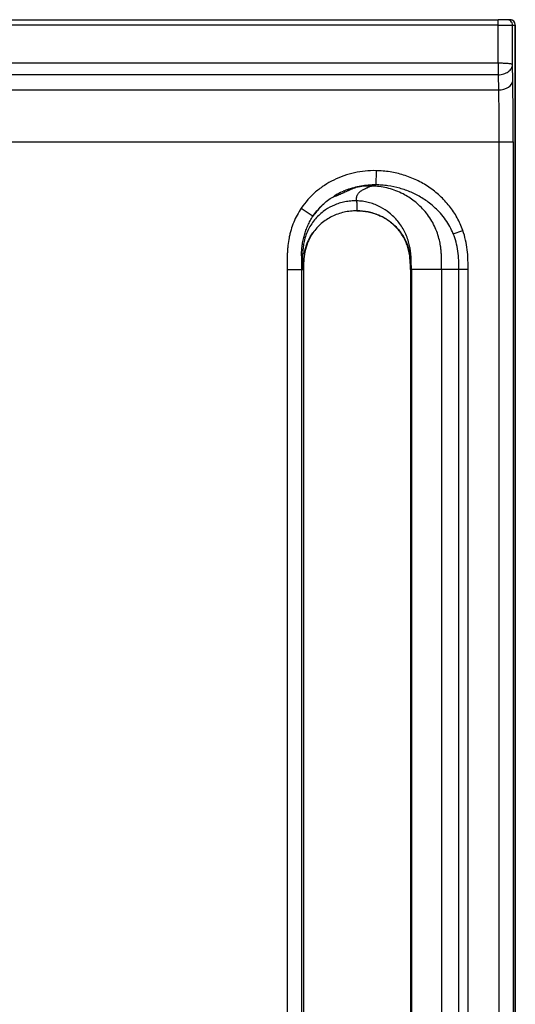
# Model space of a CAD drawing. Extents: x 204 to 1708, y 155 to 1419.
# Drawn here: x 717 to 855, y 430 to 706 of the extents above; entities that cross this region are included whole.
import ezdxf

# ---------------------------------------------------------------- set-up
doc = ezdxf.new("R2010")
doc.units = 0
doc.header["$MEASUREMENT"] = 0
doc.layers.add('Hewi', color=7, linetype='CONTINUOUS')

msp = doc.modelspace()

# ---------------------------------------------------------------- linework, layer by layer
at = {"layer": 'Hewi'}
for p, q in [((208.6, 705.65), (850.39, 705.65)), ((850.39, 704.15), (850.39, 705.65)), ((852.88, 705.65), (850.39, 705.65)), ((853.65, 705.65), (852.88, 705.65)), ((850.39, 704.15), (208.6, 704.15)), ((850.39, 693.47), (850.39, 704.15)), ((850.39, 704.15), (854.38, 704.15)), ((854.38, 693.1), (854.38, 704.15)), ((854.38, 704.15), (855.15, 704.15)), ((855.15, 704.15), (855.15, 204.98)), ((855.15, 204.98), (855.15, 704.15)), ((850.39, 693.47), (208.6, 693.47)), ((854.45, 688.58), (854.38, 693.1)), ((850.39, 690.25), (208.59, 690.25)), ((850.39, 690.25), (850.45, 686)), ((529.49, 686), (850.45, 686)), ((529.49, 671.54), (850.56, 671.54)), ((850.56, 671.54), (854.56, 671.54)), ((850.56, 671.54), (850.56, 205.57)), ((854.56, 671.54), (854.56, 205.57)), ((816.23, 663.43), (816.17, 659.46)), ((795.31, 652.93), (798.63, 650.7)), ((810.9, 652.17), (810.9, 652.21)), ((798.59, 646.02), (798.56, 646.05)), ((837.82, 645.78), (840.49, 646.71)), ((791.38, 635.81), (791.38, 204.49)), ((791.38, 635.81), (795.38, 635.81)), ((795.38, 635.81), (795.43, 635.81)), ((795.38, 635.81), (795.38, 204.49)), ((795.43, 635.81), (795.74, 635.81)), ((795.74, 635.81), (795.97, 635.81)), ((795.97, 635.81), (795.97, 204.49)), ((795.97, 635.81), (795.97, 635.81)), ((826.1, 635.81), (825.83, 635.81)), ((825.83, 635.81), (825.83, 204.49)), ((826.1, 635.81), (826.1, 252.65)), ((839.38, 635.81), (834.53, 635.81)), ((834.53, 635.81), (834.53, 252.65)), ((841.95, 635.81), (839.38, 635.81)), ((839.38, 204.49), (839.38, 635.81)), ((841.95, 204.49), (841.95, 635.81))]:
    msp.add_line(p, q, dxfattribs=at)
for centre, major_axis, ratio, start_param, end_param in [((852.88, 704.15), (0, -1.5), 0.999848, 1.570796, 3.141593), ((853.65, 704.15), (0, -1.5), 0.999848, 1.570796, 3.141593), ((850.45, 688.58), (-4, -0.06), 0.642747, 1.561383, 3.118809)]:
    msp.add_ellipse(centre, major_axis=major_axis, ratio=ratio, start_param=start_param, end_param=end_param, dxfattribs=at)
for points, knots in [([(855.08, 704.18), (855.09, 704.33), (855.07, 704.61), (854.89, 705.04), (854.55, 705.38), (854.27, 705.53), (854.11, 705.58)], [0, 0, 0, 0, 0.233708, 0.487, 0.747432, 1, 1, 1, 1]), ([(850.39, 693.47), (850.39, 693.32), (850.39, 693.17), (850.39, 692.88), (850.39, 692.73), (850.39, 692.44), (850.39, 692.3), (850.39, 692.01), (850.39, 691.87), (850.39, 691.59), (850.39, 691.46), (850.39, 691.2), (850.39, 691.07), (850.39, 690.83), (850.39, 690.71), (850.39, 690.51), (850.39, 690.42), (850.39, 690.31), (850.39, 690.28), (850.39, 690.25)], [0, 0, 0, 0, 0.125, 0.125, 0.25, 0.25, 0.375, 0.375, 0.5, 0.5, 0.625, 0.625, 0.75, 0.75, 0.875, 0.875, 0.96875, 0.96875, 1, 1, 1, 1]), ([(854.38, 693.1), (854.38, 693.12), (854.37, 693.13), (854.34, 693.15), (854.32, 693.16), (854.24, 693.2), (854.16, 693.22), (853.96, 693.26), (853.83, 693.29), (853.54, 693.32), (853.37, 693.34), (852.82, 693.39), (852.38, 693.42), (851.66, 693.45), (851.41, 693.46), (850.9, 693.47), (850.64, 693.47), (850.39, 693.47)], [0, 0, 0, 0, 0.0625, 0.0625, 0.125, 0.125, 0.25, 0.25, 0.375, 0.375, 0.5, 0.5, 0.75, 0.75, 0.875, 0.875, 1, 1, 1, 1]), ([(850.39, 690.25), (850.65, 690.26), (850.91, 690.28), (851.42, 690.35), (851.67, 690.41), (852.39, 690.63), (852.83, 690.84), (853.38, 691.23), (853.55, 691.38), (853.84, 691.69), (853.96, 691.85), (854.17, 692.19), (854.25, 692.37), (854.33, 692.64), (854.35, 692.74), (854.37, 692.92), (854.38, 693.01), (854.38, 693.1)], [0, 0, 0, 0, 0.125, 0.125, 0.25, 0.25, 0.5, 0.5, 0.625, 0.625, 0.75, 0.75, 0.875, 0.875, 0.9375, 0.9375, 1, 1, 1, 1]), ([(854.56, 671.54), (854.56, 672.32), (854.56, 673.1), (854.56, 674.66), (854.56, 675.43), (854.55, 676.98), (854.55, 677.76), (854.55, 679.27), (854.54, 680.01), (854.53, 681.1), (854.53, 681.46), (854.53, 682.18), (854.52, 682.53), (854.51, 683.57), (854.51, 684.24), (854.49, 685.54), (854.48, 686.16), (854.47, 687.38), (854.46, 687.98), (854.45, 688.58)], [0, 0, 0, 0, 0.125, 0.125, 0.25, 0.25, 0.375, 0.375, 0.5, 0.5, 0.5625, 0.5625, 0.625, 0.625, 0.75, 0.75, 0.875, 0.875, 1, 1, 1, 1]), ([(850.45, 686), (850.46, 685.41), (850.47, 684.86), (850.49, 683.77), (850.49, 683.24), (850.51, 682.16), (850.52, 681.61), (850.52, 680.78), (850.53, 680.5), (850.53, 679.94), (850.54, 679.65), (850.54, 678.8), (850.55, 678.22), (850.55, 677.01), (850.55, 676.38), (850.56, 675.09), (850.56, 674.42), (850.56, 673.04), (850.56, 672.32), (850.56, 671.54)], [0, 0, 0, 0, 0.125, 0.125, 0.25, 0.25, 0.375, 0.375, 0.4375, 0.4375, 0.5, 0.5, 0.625, 0.625, 0.75, 0.75, 0.875, 0.875, 1, 1, 1, 1]), ([(816.23, 663.43), (815.2, 663.45), (814.18, 663.4), (812.17, 663.2), (811.17, 663.04), (809.19, 662.6), (808.2, 662.33), (806.27, 661.65), (805.33, 661.26), (803.51, 660.36), (802.64, 659.86), (801.37, 659.03), (800.95, 658.74), (800.13, 658.12), (799.73, 657.8), (797.79, 656.13), (796.45, 654.62), (795.31, 652.93)], [0, 0, 0, 0, 0.125, 0.125, 0.25, 0.25, 0.375, 0.375, 0.5, 0.5, 0.625, 0.625, 0.6875, 0.6875, 0.75, 0.75, 1, 1, 1, 1]), ([(840.49, 646.71), (840.06, 647.94), (839.53, 649.13), (838.57, 650.86), (838.23, 651.42), (837.51, 652.51), (837.12, 653.03), (835.91, 654.56), (835.03, 655.51), (833.58, 656.84), (833.08, 657.27), (832.05, 658.08), (831.52, 658.47), (829.9, 659.56), (828.77, 660.2), (827.01, 661.05), (826.41, 661.31), (825.18, 661.79), (824.56, 662.01), (822.68, 662.59), (821.42, 662.89), (818.85, 663.3), (817.55, 663.41), (816.23, 663.43)], [0, 0, 0, 0, 0.125, 0.125, 0.1875, 0.1875, 0.25, 0.25, 0.375, 0.375, 0.4375, 0.4375, 0.5, 0.5, 0.625, 0.625, 0.6875, 0.6875, 0.75, 0.75, 0.875, 0.875, 1, 1, 1, 1]), ([(816.17, 659.46), (815.47, 659.44), (814.07, 659.41), (812, 659.14), (810.01, 658.7), (808.1, 658.08), (806.27, 657.31), (805.11, 656.67), (804.54, 656.33)], [0, 0, 0, 0, 0.174038, 0.344505, 0.511549, 0.675329, 0.836035, 1, 1, 1, 1]), ([(814.99, 659.13), (814.27, 659.15), (812.84, 659.1), (810.7, 658.8), (808.76, 658.31), (807.55, 657.88), (807.03, 657.67)], [0, 0, 0, 0, 0.264655, 0.529311, 0.793966, 1, 1, 1, 1]), ([(810.8, 654.99), (810.8, 655.09), (810.8, 655.24), (810.79, 655.45), (810.79, 655.6), (810.8, 655.76), (810.81, 655.91), (810.83, 656.06), (810.87, 656.27), (810.94, 656.52), (811.09, 656.82), (811.29, 657.11), (811.56, 657.39), (811.9, 657.66), (812.28, 657.91), (812.69, 658.15), (813.06, 658.34), (813.37, 658.49), (813.6, 658.59), (813.83, 658.69), (814.14, 658.82), (814.53, 658.97), (814.84, 659.08), (814.99, 659.13)], [0, 0, 0, 0, 0.0625, 0.09375, 0.125, 0.15625, 0.1875, 0.21875, 0.25, 0.3125, 0.375, 0.4375, 0.5, 0.5625, 0.625, 0.6875, 0.75, 0.78125, 0.8125, 0.84375, 0.875, 0.9375, 1, 1, 1, 1]), ([(814.99, 659.13), (815.23, 659.21), (815.62, 659.33), (816.02, 659.42), (816.17, 659.46)], [0, 0, 0, 0, 0.610997, 1, 1, 1, 1]), ([(834.53, 635.81), (834.53, 635.99), (834.54, 636.35), (834.55, 637.08), (834.55, 637.68), (834.55, 638.4), (834.53, 639.13), (834.5, 639.9), (834.45, 640.62), (834.39, 641.34), (834.29, 642.1), (834.12, 643.16), (833.82, 644.57), (833.22, 646.48), (832.35, 648.44), (831.27, 650.28), (829.99, 652), (828.54, 653.56), (826.53, 655.3), (824.72, 656.45), (822.81, 657.4), (821.31, 658.02), (819.25, 658.62), (817.14, 659.01), (815.71, 659.12), (814.99, 659.13)], [0, 0, 0, 0, 0.015625, 0.03125, 0.0625, 0.066667, 0.09375, 0.125, 0.133333, 0.15625, 0.1875, 0.2, 0.25, 0.3125, 0.375, 0.4375, 0.5, 0.5625, 0.625, 0.733333, 0.75, 0.8125, 0.875, 0.9375, 1, 1, 1, 1]), ([(837.82, 645.78), (837.52, 646.45), (836.92, 647.82), (835.7, 649.74), (834.07, 651.8), (831.87, 653.91), (829.11, 655.88), (826.07, 657.45), (822.88, 658.58), (820.09, 659.17), (817.85, 659.42), (816.72, 659.44), (816.17, 659.46)], [0, 0, 0, 0, 0.081355, 0.164967, 0.250903, 0.371684, 0.500515, 0.624954, 0.750246, 0.874918, 0.939815, 1, 1, 1, 1]), ([(798.6, 650.72), (799.3, 651.73), (800.89, 653.55), (803.1, 655.6), (804.7, 656.28), (805.17, 656.44)], [0, 0, 0, 0, 0.412933, 0.831804, 1, 1, 1, 1]), ([(795.31, 652.93), (794.47, 651.68), (793.77, 650.37), (792.93, 648.3), (792.68, 647.6), (792.36, 646.51), (792.26, 646.15), (792.08, 645.42), (792, 645.06), (791.79, 643.96), (791.67, 643.23), (791.55, 642.12), (791.52, 641.75), (791.46, 641.01), (791.44, 640.64), (791.42, 639.9), (791.41, 639.53), (791.4, 638.97), (791.4, 638.78), (791.4, 638.41), (791.4, 638.23), (791.39, 637.67), (791.39, 637.3), (791.38, 636.55), (791.38, 636.18), (791.38, 635.81)], [0, 0, 0, 0, 0.25, 0.25, 0.375, 0.375, 0.4375, 0.4375, 0.5, 0.5, 0.625, 0.625, 0.6875, 0.6875, 0.75, 0.75, 0.8125, 0.8125, 0.84375, 0.84375, 0.875, 0.875, 0.9375, 0.9375, 1, 1, 1, 1]), ([(810.8, 654.99), (810.26, 655), (809.16, 654.96), (807.53, 654.74), (805.93, 654.33), (804.76, 653.89), (803.24, 653.19), (801.8, 652.32), (800.18, 650.95), (799, 649.68), (797.97, 648.25), (797.11, 646.69), (796.46, 645), (796.05, 643.34), (795.87, 642.13), (795.78, 641.21), (795.73, 640.56), (795.72, 639.94), (795.71, 639.32), (795.73, 638.66), (795.74, 638.03), (795.74, 637.41), (795.74, 636.9), (795.74, 636.28), (795.74, 635.96), (795.74, 635.81)], [0, 0, 0, 0, 0.0625, 0.125, 0.1875, 0.25, 0.266667, 0.375, 0.4375, 0.5, 0.5625, 0.625, 0.6875, 0.75, 0.8, 0.8125, 0.84375, 0.866667, 0.875, 0.90625, 0.933333, 0.9375, 0.96875, 0.984375, 1, 1, 1, 1]), ([(801.49, 654.06), (801.24, 653.83), (800.19, 652.8), (799.3, 651.62), (798.61, 650.71)], [0, 0, 0, 0, 0.226665, 1, 1, 1, 1]), ([(826.1, 635.81), (826.1, 635.96), (826.1, 636.28), (826.1, 636.9), (826.09, 637.41), (826.08, 638.03), (826.06, 638.65), (826.03, 639.31), (825.98, 639.92), (825.92, 640.53), (825.83, 641.18), (825.67, 642.07), (825.42, 643.25), (824.91, 644.83), (824.21, 646.44), (823.34, 647.94), (822.33, 649.32), (821.19, 650.57), (819.63, 651.96), (818.24, 652.87), (816.77, 653.62), (815.63, 654.11), (814.06, 654.58), (812.44, 654.89), (811.35, 654.97), (810.8, 654.99)], [0, 0, 0, 0, 0.015625, 0.03125, 0.0625, 0.066667, 0.09375, 0.125, 0.133333, 0.15625, 0.1875, 0.2, 0.25, 0.3125, 0.375, 0.4375, 0.5, 0.5625, 0.625, 0.733333, 0.75, 0.8125, 0.875, 0.9375, 1, 1, 1, 1]), ([(810.8, 654.99), (810.82, 654.59), (810.84, 653.83), (810.87, 652.85), (810.89, 652.38), (810.9, 652.2), (810.9, 652.19)], [0, 0, 0, 0, 0.327542, 0.655084, 0.982626, 1, 1, 1, 1]), ([(810.9, 652.19), (810.28, 652.2), (809.67, 652.16), (808.46, 652.03), (807.87, 651.93), (806.7, 651.67), (806.12, 651.5), (804.98, 651.09), (804.43, 650.86), (803.37, 650.33), (802.85, 650.03), (801.87, 649.38), (801.39, 649.03), (800.04, 647.86), (799.25, 646.99), (798.58, 646.03)], [0, 0, 0, 0, 0.125, 0.125, 0.25, 0.25, 0.375, 0.375, 0.5, 0.5, 0.625, 0.625, 0.75, 0.75, 1, 1, 1, 1]), ([(810.9, 652.21), (813.07, 652.2), (816.08, 651.6), (819.74, 649.61), (822.07, 647.6), (823.91, 645.14), (825.19, 642.32), (825.84, 639.15), (825.94, 636.96), (825.89, 635.81)], [0, 0, 0, 0, 0.24838, 0.370835, 0.493387, 0.614922, 0.737086, 0.862575, 1, 1, 1, 1]), ([(825.83, 635.81), (825.83, 636.46), (825.83, 637.04), (825.78, 638.16), (825.74, 638.7), (825.62, 639.77), (825.53, 640.29), (825.31, 641.31), (825.18, 641.8), (824.86, 642.77), (824.68, 643.25), (824.26, 644.17), (824.03, 644.62), (823.25, 645.94), (822.65, 646.75), (821.62, 647.86), (821.25, 648.22), (820.48, 648.89), (820.07, 649.21), (818.82, 650.08), (817.93, 650.57), (816.5, 651.17), (816.01, 651.35), (815.02, 651.65), (814.52, 651.78), (813, 652.08), (811.95, 652.19), (810.9, 652.19)], [0, 0, 0, 0, 0.0625, 0.0625, 0.125, 0.125, 0.1875, 0.1875, 0.25, 0.25, 0.3125, 0.3125, 0.375, 0.375, 0.5, 0.5, 0.5625, 0.5625, 0.625, 0.625, 0.75, 0.75, 0.8125, 0.8125, 0.875, 0.875, 1, 1, 1, 1]), ([(798.58, 646.03), (798.09, 645.33), (797.68, 644.59), (797.15, 643.42), (797, 643.02), (796.71, 642.2), (796.59, 641.79), (796.28, 640.52), (796.14, 639.66), (796.03, 638.3), (796, 637.83), (795.97, 636.86), (795.97, 636.35), (795.97, 635.81)], [0, 0, 0, 0, 0.25, 0.25, 0.375, 0.375, 0.5, 0.5, 0.75, 0.75, 0.875, 0.875, 1, 1, 1, 1]), ([(796.17, 640.08), (796.24, 640.51), (796.66, 642.63), (797.57, 644.58), (798.55, 646.05)], [0, 0, 0, 0, 0.20561, 1, 1, 1, 1]), ([(839.38, 635.81), (839.38, 636.66), (839.38, 638.36), (839.15, 640.92), (838.68, 643.43), (838.1, 645.01), (837.82, 645.78)], [0, 0, 0, 0, 0.251029, 0.501523, 0.760455, 1, 1, 1, 1]), ([(841.95, 635.81), (841.95, 636.27), (841.95, 636.73), (841.94, 637.66), (841.93, 638.12), (841.88, 639.51), (841.82, 640.42), (841.5, 643.15), (841.11, 644.95), (840.49, 646.71)], [0, 0, 0, 0, 0.125, 0.125, 0.25, 0.25, 0.5, 0.5, 1, 1, 1, 1]), ([(795.41, 639.59), (795.4, 638.97), (795.4, 637.99), (795.38, 636.73), (795.38, 636.08), (795.38, 635.81)], [0, 0, 0, 0, 0.487797, 0.780407, 1, 1, 1, 1]), ([(795.44, 640.28), (795.43, 640.08), (795.42, 639.85), (795.41, 639.62), (795.41, 639.59)], [0, 0, 0, 0, 0.870217, 1, 1, 1, 1]), ([(795.42, 639.74), (795.42, 639.52), (795.43, 638.99), (795.44, 638.4), (795.44, 637.68), (795.44, 637.08), (795.43, 636.35), (795.43, 635.99), (795.43, 635.81)], [0, 0, 0, 0, 0.168399, 0.408639, 0.445599, 0.7228, 0.8614, 1, 1, 1, 1]), ([(834.53, 635.81), (833.2, 635.81), (831.87, 635.81), (829.56, 635.81), (828.59, 635.81), (827.15, 635.81), (826.68, 635.81), (826.18, 635.81), (826.13, 635.81), (826.1, 635.81)], [0, 0, 0, 0, 0.25, 0.25, 0.5, 0.5, 0.75, 0.75, 1, 1, 1, 1])]:
    msp.add_open_spline(points, degree=3, knots=knots, dxfattribs=at)
for points, degree in [([(855.15, 704.15), (855.15, 704.15), (855.13, 704.16), (855.09, 704.18)], 3), ([(855.15, 704.15), (855.15, 704.15), (855.15, 704.15), (855.15, 704.15)], 3), ([(805.17, 656.44), (810.61, 658.82)], 1), ([(795.41, 639.59), (795.39, 645.63), (798.6, 650.72)], 2)]:
    msp.add_open_spline(points, degree=degree, dxfattribs=at)

doc.saveas('drawing.dxf')
